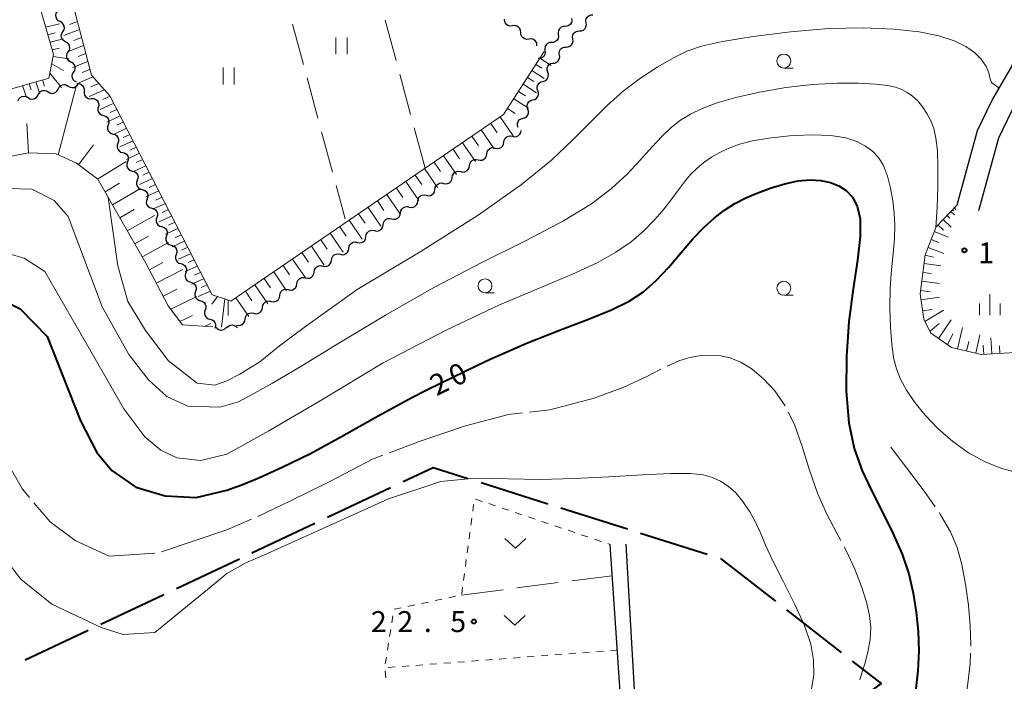
# Model space of a CAD drawing. Units: metres. Extents: x -76000 to -74000, y 37500 to 39000.
# Drawn here: x -74805 to -74629, y 38621 to 38739 of the extents above; entities that cross this region are included whole.
import ezdxf

# ---------------------------------------------------------------- set-up
doc = ezdxf.new("R2010")
doc.units = ezdxf.units.M
for name, color, linetype, lineweight in [('110600_大字・町・丁目界', 7, 'Continuous', 40), ('210100_道路縁(街区線)', 7, 'Continuous', 30), ('510200_細流', 7, 'Continuous', 30), ('610111_人工斜面(上)', 7, 'Continuous', 30), ('610199_人工斜面(ヒゲ)', 7, 'Continuous', 30), ('630100_植生界', 7, 'Continuous', 30), ('630200_耕地界', 7, 'Continuous', 30), ('631100_田', 7, 'Continuous', 13), ('631300_畑', 7, 'Continuous', 13), ('633100_広葉樹林', 7, 'Continuous', 13), ('633400_荒地', 7, 'Continuous', 13), ('710100_等高線(計曲線)', 7, 'Continuous', 40), ('710200_等高線(主曲線)', 7, 'Continuous', 13), ('710300_等高線(補助曲線)', 7, 'Continuous', 13), ('731200_図化機測定による標高点', 7, 'Continuous', 40)]:
    doc.layers.add(name, color=color, linetype=linetype, lineweight=lineweight)
doc.styles.add('Style-WORKING', font='MS Gothic.ttf')

msp = doc.modelspace()

# ---------------------------------------------------------------- linework, layer by layer
at = {"layer": '110600_大字・町・丁目界', "linetype": 'Continuous', "lineweight": 40}
for p, q in [((-74750.215, 38649.984), (-74738.909, 38655.314)), ((-74722.638, 38656.189), (-74710.721, 38652.415)), ((-74708.338, 38651.66), (-74696.421, 38647.886)), ((-74763.783, 38643.587), (-74752.476, 38648.918)), ((-74694.038, 38647.132), (-74682.121, 38643.357)), ((-74777.351, 38637.191), (-74766.044, 38642.521)), ((-74790.918, 38630.794), (-74779.612, 38636.125)), ((-74667.9, 38633.392), (-74658.036, 38625.714)), ((-74804.486, 38624.398), (-74793.18, 38629.728))]:
    msp.add_line(p, q, dxfattribs=at)
at = {"layer": '110600_大字・町・丁目界', "linetype": 'Continuous', "lineweight": 40, "flags": 128}
for points in [[(-74736.647, 38656.38), (-74731.26, 38658.92), (-74725.021, 38656.944)], [(-74679.738, 38642.603), (-74679.73, 38642.6), (-74669.873, 38634.927)], [(-74656.063, 38624.179), (-74650.9, 38620.16), (-74655.7, 38616.631)]]:
    msp.add_lwpolyline(points, dxfattribs=at)
at = {"layer": '210100_道路縁(街区線)', "linetype": 'Continuous', "lineweight": 30, "flags": 128}
for points in [[(-74637.25, 38706.01), (-74633.58, 38719.36), (-74630.98, 38724.8), (-74627.41, 38730.87), (-74625.12, 38737.77), (-74624.76, 38744.11), (-74624.76, 38748.68), (-74625.12, 38751.36), (-74625.91, 38757.14), (-74629.8, 38768.62), (-74635.57, 38784.48), (-74641.14, 38799.66), (-74644.82, 38801.58), (-74650.66, 38799.83), (-74682.37, 38790.91), (-74726.93, 38778.83), (-74768.27, 38767.75)], [(-74620.76, 38744), (-74621.15, 38737.02), (-74623.75, 38729.2), (-74627.45, 38722.92), (-74629.82, 38717.96), (-74633.39, 38704.95)], [(-74691.26, 38541.78), (-74694.67, 38577.21), (-74697.21, 38611.63), (-74699.52, 38645.1)], [(-74688.78, 38542.11), (-74692.14, 38577.95), (-74694.73, 38611.8), (-74696.64, 38645.16)]]:
    msp.add_lwpolyline(points, dxfattribs=at)
at = {"layer": '510200_細流', "linetype": 'Continuous', "lineweight": 30, "flags": 128}
for points in [[(-74798.213, 38738.887), (-74798.537, 38739.059), (-74798.787, 38739.327), (-74798.94, 38739.662), (-74798.976, 38740.027), (-74798.895, 38740.385), (-74798.701, 38740.697)], [(-74703.822, 38738.66), (-74703.868, 38739.024), (-74703.794, 38739.383), (-74703.608, 38739.701), (-74703.331, 38739.941), (-74702.991, 38740.081), (-74702.625, 38740.103)], [(-74797.724, 38737.076), (-74797.531, 38737.388), (-74797.449, 38737.746), (-74797.486, 38738.111), (-74797.638, 38738.446), (-74797.889, 38738.714), (-74798.213, 38738.887)], [(-74717.006, 38738.121), (-74717.37, 38738.071), (-74717.73, 38738.142), (-74718.05, 38738.324), (-74718.293, 38738.599), (-74718.435, 38738.937), (-74718.461, 38739.303)], [(-74715.551, 38736.938), (-74715.577, 38737.304), (-74715.72, 38737.642), (-74715.963, 38737.917), (-74716.283, 38738.099), (-74716.642, 38738.17), (-74717.006, 38738.121)], [(-74707.625, 38738.03), (-74707.992, 38738.008), (-74708.331, 38737.869), (-74708.608, 38737.628), (-74708.794, 38737.311), (-74708.869, 38736.952), (-74708.823, 38736.587)], [(-74706.428, 38739.473), (-74706.382, 38739.109), (-74706.457, 38738.75), (-74706.642, 38738.432), (-74706.92, 38738.192), (-74707.259, 38738.052), (-74707.625, 38738.03)], [(-74705.019, 38737.217), (-74704.653, 38737.239), (-74704.314, 38737.378), (-74704.036, 38737.619), (-74703.851, 38737.936), (-74703.776, 38738.296), (-74703.822, 38738.66)], [(-74797.236, 38735.266), (-74797.56, 38735.439), (-74797.81, 38735.707), (-74797.963, 38736.041), (-74797.999, 38736.407), (-74797.918, 38736.764), (-74797.724, 38737.076)], [(-74714.097, 38735.755), (-74714.46, 38735.705), (-74714.82, 38735.776), (-74715.14, 38735.959), (-74715.383, 38736.234), (-74715.526, 38736.571), (-74715.551, 38736.938)], [(-74708.823, 38736.587), (-74708.777, 38736.223), (-74708.851, 38735.864), (-74709.037, 38735.546), (-74709.314, 38735.306), (-74709.654, 38735.167), (-74710.02, 38735.145)], [(-74706.217, 38735.774), (-74706.263, 38736.138), (-74706.188, 38736.497), (-74706.002, 38736.815), (-74705.725, 38737.055), (-74705.386, 38737.195), (-74705.019, 38737.217)], [(-74796.747, 38733.456), (-74796.554, 38733.768), (-74796.472, 38734.126), (-74796.509, 38734.491), (-74796.661, 38734.826), (-74796.912, 38735.094), (-74797.236, 38735.266)], [(-74712.642, 38734.572), (-74712.667, 38734.938), (-74712.81, 38735.276), (-74713.053, 38735.551), (-74713.373, 38735.734), (-74713.733, 38735.805), (-74714.097, 38735.755)], [(-74710.02, 38735.145), (-74710.387, 38735.123), (-74710.726, 38734.983), (-74711.003, 38734.743), (-74711.189, 38734.425), (-74711.263, 38734.066), (-74711.218, 38733.702)], [(-74707.414, 38734.331), (-74707.047, 38734.353), (-74706.708, 38734.492), (-74706.431, 38734.733), (-74706.245, 38735.05), (-74706.171, 38735.41), (-74706.217, 38735.774)], [(-74796.259, 38731.646), (-74796.583, 38731.818), (-74796.833, 38732.086), (-74796.986, 38732.421), (-74797.022, 38732.786), (-74796.941, 38733.144), (-74796.747, 38733.456)], [(-74711.218, 38733.702), (-74711.172, 38733.337), (-74711.246, 38732.978), (-74711.432, 38732.661), (-74711.709, 38732.42), (-74712.048, 38732.281), (-74712.415, 38732.259)], [(-74709.808, 38731.445), (-74709.442, 38731.467), (-74709.102, 38731.606), (-74708.825, 38731.847), (-74708.64, 38732.164), (-74708.565, 38732.523), (-74708.611, 38732.888)], [(-74708.611, 38732.888), (-74708.657, 38733.252), (-74708.582, 38733.611), (-74708.397, 38733.929), (-74708.12, 38734.169), (-74707.78, 38734.309), (-74707.414, 38734.331)], [(-74795.77, 38729.835), (-74795.577, 38730.148), (-74795.495, 38730.505), (-74795.532, 38730.87), (-74795.684, 38731.205), (-74795.935, 38731.473), (-74796.259, 38731.646)], [(-74710.723, 38729.812), (-74710.841, 38730.159), (-74710.839, 38730.526), (-74710.721, 38730.875), (-74710.497, 38731.165), (-74710.192, 38731.37), (-74709.837, 38731.464)], [(-74795.282, 38728.025), (-74795.606, 38728.198), (-74795.856, 38728.466), (-74796.009, 38728.8), (-74796.045, 38729.166), (-74795.963, 38729.523), (-74795.77, 38729.835)], [(-74711.609, 38728.159), (-74711.254, 38728.254), (-74710.949, 38728.458), (-74710.725, 38728.749), (-74710.607, 38729.097), (-74710.605, 38729.464), (-74710.723, 38729.812)], [(-74798.551, 38726.803), (-74798.384, 38727.13), (-74798.119, 38727.385), (-74797.787, 38727.542), (-74797.422, 38727.584), (-74797.064, 38727.508), (-74796.749, 38727.319)], [(-74796.749, 38727.319), (-74796.433, 38727.131), (-74796.075, 38727.055), (-74795.71, 38727.097), (-74795.378, 38727.254), (-74795.113, 38727.509), (-74794.946, 38727.836)], [(-74795.21, 38727.76), (-74794.843, 38727.768), (-74794.493, 38727.656), (-74794.197, 38727.438), (-74793.987, 38727.138), (-74793.883, 38726.786), (-74793.9, 38726.419)], [(-74712.494, 38726.506), (-74712.612, 38726.854), (-74712.61, 38727.221), (-74712.492, 38727.569), (-74712.268, 38727.86), (-74711.963, 38728.064), (-74711.609, 38728.159)], [(-74803.959, 38725.255), (-74803.644, 38725.066), (-74803.285, 38724.99), (-74802.92, 38725.032), (-74802.588, 38725.19), (-74802.324, 38725.444), (-74802.156, 38725.771)], [(-74802.156, 38725.771), (-74801.989, 38726.098), (-74801.725, 38726.352), (-74801.392, 38726.51), (-74801.028, 38726.552), (-74800.669, 38726.476), (-74800.354, 38726.287)], [(-74800.354, 38726.287), (-74800.039, 38726.099), (-74799.68, 38726.023), (-74799.315, 38726.064), (-74798.983, 38726.222), (-74798.719, 38726.477), (-74798.551, 38726.803)], [(-74793.9, 38726.419), (-74793.916, 38726.052), (-74793.813, 38725.7), (-74793.603, 38725.399), (-74793.306, 38725.181), (-74792.957, 38725.07), (-74792.589, 38725.078)], [(-74713.38, 38724.854), (-74713.025, 38724.948), (-74712.72, 38725.153), (-74712.497, 38725.443), (-74712.378, 38725.792), (-74712.377, 38726.159), (-74712.494, 38726.506)], [(-74805.761, 38724.739), (-74805.594, 38725.066), (-74805.33, 38725.32), (-74804.997, 38725.478), (-74804.633, 38725.52), (-74804.274, 38725.444), (-74803.959, 38725.255)], [(-74792.589, 38725.078), (-74792.222, 38725.085), (-74791.873, 38724.974), (-74791.576, 38724.756), (-74791.366, 38724.455), (-74791.263, 38724.103), (-74791.279, 38723.736)], [(-74714.265, 38723.201), (-74714.383, 38723.549), (-74714.382, 38723.916), (-74714.263, 38724.264), (-74714.039, 38724.555), (-74713.735, 38724.759), (-74713.38, 38724.854)], [(-74791.316, 38723.709), (-74791.437, 38723.363), (-74791.439, 38722.996), (-74791.325, 38722.647), (-74791.103, 38722.354), (-74790.8, 38722.146), (-74790.446, 38722.048)], [(-74715.151, 38721.548), (-74714.796, 38721.643), (-74714.492, 38721.847), (-74714.268, 38722.138), (-74714.149, 38722.486), (-74714.148, 38722.853), (-74714.265, 38723.201)], [(-74790.446, 38722.048), (-74790.093, 38721.95), (-74789.79, 38721.743), (-74789.568, 38721.45), (-74789.453, 38721.101), (-74789.455, 38720.734), (-74789.576, 38720.388)], [(-74789.576, 38720.388), (-74789.697, 38720.041), (-74789.699, 38719.674), (-74789.585, 38719.325), (-74789.363, 38719.032), (-74789.06, 38718.825), (-74788.706, 38718.727)], [(-74716.037, 38719.896), (-74716.154, 38720.244), (-74716.153, 38720.61), (-74716.034, 38720.959), (-74715.811, 38721.249), (-74715.506, 38721.454), (-74715.151, 38721.548)], [(-74788.706, 38718.727), (-74788.353, 38718.629), (-74788.05, 38718.421), (-74787.828, 38718.128), (-74787.713, 38717.779), (-74787.715, 38717.412), (-74787.836, 38717.066)], [(-74717.021, 38718.332), (-74716.663, 38718.252), (-74716.298, 38718.293), (-74715.966, 38718.448), (-74715.7, 38718.702), (-74715.529, 38719.027), (-74715.474, 38719.39)], [(-74787.836, 38717.066), (-74787.957, 38716.719), (-74787.959, 38716.352), (-74787.845, 38716.004), (-74787.623, 38715.71), (-74787.32, 38715.503), (-74786.966, 38715.405)], [(-74720.117, 38716.215), (-74719.758, 38716.136), (-74719.394, 38716.176), (-74719.061, 38716.331), (-74718.795, 38716.586), (-74718.625, 38716.911), (-74718.569, 38717.273)], [(-74718.569, 38717.273), (-74718.513, 38717.636), (-74718.343, 38717.961), (-74718.077, 38718.216), (-74717.744, 38718.37), (-74717.38, 38718.411), (-74717.021, 38718.332)], [(-74786.966, 38715.405), (-74786.613, 38715.307), (-74786.31, 38715.099), (-74786.088, 38714.806), (-74785.974, 38714.457), (-74785.976, 38714.09), (-74786.096, 38713.744)], [(-74723.212, 38714.098), (-74722.854, 38714.019), (-74722.489, 38714.06), (-74722.156, 38714.214), (-74721.891, 38714.469), (-74721.72, 38714.794), (-74721.664, 38715.157)], [(-74721.664, 38715.157), (-74721.609, 38715.52), (-74721.438, 38715.844), (-74721.172, 38716.099), (-74720.84, 38716.254), (-74720.475, 38716.295), (-74720.117, 38716.215)], [(-74786.096, 38713.744), (-74786.217, 38713.397), (-74786.219, 38713.03), (-74786.105, 38712.682), (-74785.883, 38712.388), (-74785.58, 38712.181), (-74785.226, 38712.083)], [(-74724.76, 38713.04), (-74724.704, 38713.403), (-74724.534, 38713.728), (-74724.268, 38713.982), (-74723.935, 38714.137), (-74723.571, 38714.178), (-74723.212, 38714.098)], [(-74785.226, 38712.083), (-74784.873, 38711.985), (-74784.57, 38711.778), (-74784.348, 38711.484), (-74784.234, 38711.135), (-74784.236, 38710.769), (-74784.357, 38710.422)], [(-74727.855, 38710.923), (-74727.799, 38711.286), (-74727.629, 38711.611), (-74727.363, 38711.865), (-74727.031, 38712.02), (-74726.666, 38712.061), (-74726.308, 38711.982)], [(-74726.308, 38711.982), (-74725.949, 38711.902), (-74725.585, 38711.943), (-74725.252, 38712.098), (-74724.986, 38712.352), (-74724.816, 38712.677), (-74724.76, 38713.04)], [(-74784.357, 38710.422), (-74784.477, 38710.075), (-74784.479, 38709.708), (-74784.365, 38709.36), (-74784.143, 38709.066), (-74783.84, 38708.859), (-74783.487, 38708.761)], [(-74730.951, 38708.806), (-74730.895, 38709.169), (-74730.725, 38709.494), (-74730.459, 38709.749), (-74730.126, 38709.903), (-74729.762, 38709.944), (-74729.403, 38709.865)], [(-74729.403, 38709.865), (-74729.045, 38709.785), (-74728.68, 38709.826), (-74728.347, 38709.981), (-74728.082, 38710.235), (-74727.911, 38710.56), (-74727.855, 38710.923)], [(-74783.487, 38708.761), (-74783.133, 38708.663), (-74782.83, 38708.456), (-74782.608, 38708.162), (-74782.494, 38707.813), (-74782.496, 38707.447), (-74782.617, 38707.1)], [(-74732.499, 38707.748), (-74732.14, 38707.668), (-74731.776, 38707.709), (-74731.443, 38707.864), (-74731.177, 38708.119), (-74731.007, 38708.443), (-74730.951, 38708.806)], [(-74782.617, 38707.1), (-74782.737, 38706.753), (-74782.74, 38706.386), (-74782.625, 38706.038), (-74782.403, 38705.744), (-74782.1, 38705.537), (-74781.747, 38705.439)], [(-74735.594, 38705.631), (-74735.235, 38705.552), (-74734.871, 38705.593), (-74734.538, 38705.747), (-74734.272, 38706.002), (-74734.102, 38706.327), (-74734.046, 38706.69)], [(-74734.046, 38706.69), (-74733.99, 38707.052), (-74733.82, 38707.377), (-74733.554, 38707.632), (-74733.222, 38707.787), (-74732.857, 38707.828), (-74732.499, 38707.748)], [(-74781.747, 38705.439), (-74781.393, 38705.341), (-74781.09, 38705.134), (-74780.868, 38704.84), (-74780.754, 38704.492), (-74780.756, 38704.125), (-74780.877, 38703.778)], [(-74738.689, 38703.514), (-74738.331, 38703.435), (-74737.966, 38703.476), (-74737.634, 38703.631), (-74737.368, 38703.885), (-74737.198, 38704.21), (-74737.142, 38704.573)], [(-74737.142, 38704.573), (-74737.086, 38704.936), (-74736.915, 38705.261), (-74736.65, 38705.515), (-74736.317, 38705.67), (-74735.952, 38705.711), (-74735.594, 38705.631)], [(-74780.877, 38703.778), (-74780.998, 38703.431), (-74781, 38703.065), (-74780.885, 38702.716), (-74780.663, 38702.422), (-74780.36, 38702.215), (-74780.007, 38702.117)], [(-74740.237, 38702.456), (-74740.181, 38702.819), (-74740.011, 38703.144), (-74739.745, 38703.398), (-74739.412, 38703.553), (-74739.048, 38703.594), (-74738.689, 38703.514)], [(-74780.007, 38702.117), (-74779.653, 38702.019), (-74779.35, 38701.812), (-74779.128, 38701.518), (-74779.014, 38701.17), (-74779.016, 38700.803), (-74779.137, 38700.456)], [(-74743.333, 38700.339), (-74743.277, 38700.702), (-74743.106, 38701.027), (-74742.841, 38701.281), (-74742.508, 38701.436), (-74742.143, 38701.477), (-74741.785, 38701.398)], [(-74741.785, 38701.398), (-74741.426, 38701.318), (-74741.062, 38701.359), (-74740.729, 38701.514), (-74740.463, 38701.768), (-74740.293, 38702.093), (-74740.237, 38702.456)], [(-74779.137, 38700.456), (-74779.258, 38700.109), (-74779.26, 38699.743), (-74779.145, 38699.394), (-74778.923, 38699.1), (-74778.621, 38698.893), (-74778.267, 38698.795)], [(-74746.428, 38698.222), (-74746.372, 38698.585), (-74746.202, 38698.91), (-74745.936, 38699.165), (-74745.603, 38699.32), (-74745.239, 38699.36), (-74744.88, 38699.281)], [(-74744.88, 38699.281), (-74744.522, 38699.201), (-74744.157, 38699.242), (-74743.825, 38699.397), (-74743.559, 38699.651), (-74743.388, 38699.976), (-74743.333, 38700.339)], [(-74778.267, 38698.795), (-74777.913, 38698.697), (-74777.61, 38698.49), (-74777.388, 38698.196), (-74777.274, 38697.848), (-74777.276, 38697.481), (-74777.397, 38697.134)], [(-74747.976, 38697.164), (-74747.617, 38697.085), (-74747.253, 38697.125), (-74746.92, 38697.28), (-74746.654, 38697.535), (-74746.484, 38697.86), (-74746.428, 38698.222)], [(-74777.397, 38697.134), (-74777.518, 38696.788), (-74777.52, 38696.421), (-74777.405, 38696.072), (-74777.183, 38695.778), (-74776.881, 38695.571), (-74776.527, 38695.473)], [(-74751.071, 38695.047), (-74750.713, 38694.968), (-74750.348, 38695.009), (-74750.015, 38695.164), (-74749.75, 38695.418), (-74749.579, 38695.743), (-74749.523, 38696.106)], [(-74749.523, 38696.106), (-74749.468, 38696.469), (-74749.297, 38696.793), (-74749.031, 38697.048), (-74748.699, 38697.203), (-74748.334, 38697.244), (-74747.976, 38697.164)], [(-74776.527, 38695.473), (-74776.173, 38695.375), (-74775.87, 38695.168), (-74775.649, 38694.874), (-74775.534, 38694.526), (-74775.536, 38694.159), (-74775.657, 38693.812)], [(-74754.167, 38692.931), (-74753.808, 38692.851), (-74753.444, 38692.892), (-74753.111, 38693.047), (-74752.845, 38693.301), (-74752.675, 38693.626), (-74752.619, 38693.989)], [(-74752.619, 38693.989), (-74752.563, 38694.352), (-74752.393, 38694.677), (-74752.127, 38694.931), (-74751.794, 38695.086), (-74751.43, 38695.127), (-74751.071, 38695.047)], [(-74775.657, 38693.812), (-74775.778, 38693.466), (-74775.78, 38693.099), (-74775.665, 38692.75), (-74775.443, 38692.457), (-74775.141, 38692.249), (-74774.787, 38692.151)], [(-74774.787, 38692.151), (-74774.433, 38692.053), (-74774.13, 38691.846), (-74773.909, 38691.552), (-74773.794, 38691.204), (-74773.796, 38690.837), (-74773.917, 38690.49)], [(-74755.714, 38691.872), (-74755.658, 38692.235), (-74755.488, 38692.56), (-74755.222, 38692.814), (-74754.89, 38692.969), (-74754.525, 38693.01), (-74754.167, 38692.931)], [(-74773.917, 38690.49), (-74774.038, 38690.144), (-74774.04, 38689.777), (-74773.925, 38689.428), (-74773.703, 38689.135), (-74773.401, 38688.927), (-74773.047, 38688.829)], [(-74758.81, 38689.755), (-74758.754, 38690.118), (-74758.584, 38690.443), (-74758.318, 38690.698), (-74757.985, 38690.852), (-74757.621, 38690.893), (-74757.262, 38690.814)], [(-74757.262, 38690.814), (-74756.904, 38690.734), (-74756.539, 38690.775), (-74756.206, 38690.93), (-74755.941, 38691.184), (-74755.77, 38691.509), (-74755.714, 38691.872)], [(-74773.047, 38688.829), (-74772.693, 38688.731), (-74772.39, 38688.524), (-74772.169, 38688.231), (-74772.054, 38687.882), (-74772.056, 38687.515), (-74772.177, 38687.169)], [(-74761.905, 38687.639), (-74761.849, 38688.002), (-74761.679, 38688.326), (-74761.413, 38688.581), (-74761.081, 38688.736), (-74760.716, 38688.777), (-74760.358, 38688.697)], [(-74760.358, 38688.697), (-74759.999, 38688.617), (-74759.634, 38688.658), (-74759.302, 38688.813), (-74759.036, 38689.068), (-74758.866, 38689.392), (-74758.81, 38689.755)], [(-74772.177, 38687.169), (-74772.298, 38686.822), (-74772.3, 38686.455), (-74772.185, 38686.106), (-74771.963, 38685.813), (-74771.661, 38685.606), (-74771.307, 38685.508)], [(-74763.453, 38686.58), (-74763.094, 38686.501), (-74762.73, 38686.542), (-74762.397, 38686.696), (-74762.131, 38686.951), (-74761.961, 38687.276), (-74761.905, 38687.639)], [(-74771.307, 38685.508), (-74770.953, 38685.41), (-74770.65, 38685.202), (-74770.429, 38684.909), (-74770.314, 38684.56), (-74770.316, 38684.193), (-74770.437, 38683.847)], [(-74766.548, 38684.463), (-74766.19, 38684.384), (-74765.825, 38684.425), (-74765.493, 38684.58), (-74765.227, 38684.834), (-74765.057, 38685.159), (-74765.001, 38685.522)], [(-74765.001, 38685.522), (-74764.945, 38685.885), (-74764.774, 38686.21), (-74764.509, 38686.464), (-74764.176, 38686.619), (-74763.811, 38686.66), (-74763.453, 38686.58)], [(-74770.272, 38684.105), (-74770.034, 38683.826), (-74769.718, 38683.638), (-74769.36, 38683.561), (-74768.994, 38683.604), (-74768.662, 38683.76), (-74768.399, 38684.016)], [(-74768.399, 38684.016), (-74768.263, 38684.148)], [(-74768.27, 38684.01), (-74768.008, 38684.268), (-74767.678, 38684.427), (-74767.313, 38684.472), (-74766.953, 38684.398), (-74766.637, 38684.213), (-74766.396, 38683.935)]]:
    msp.add_lwpolyline(points, dxfattribs=at)
at = {"layer": '610111_人工斜面(上)', "linetype": 'Continuous', "lineweight": 13, "flags": 128}
for points in [[(-74800.01, 38757.65), (-74792.6, 38729.27)], [(-74932.11, 38690.4), (-74929.66, 38691.47), (-74871.66, 38708.14), (-74838.16, 38717.88), (-74800.22, 38728.75), (-74799.39, 38733), (-74805.96, 38756.02)], [(-74768.27, 38689.02), (-74767.55, 38688.75), (-74718.63, 38722.21), (-74711.36, 38733.53)], [(-74792.6, 38729.27), (-74789.26, 38725.57), (-74770.9, 38689.89), (-74768.27, 38689.02)], [(-74770.81, 38684.14), (-74776.27, 38684.5), (-74778.81, 38687.93), (-74782.83, 38695.58), (-74787.56, 38703.8), (-74791.45, 38710.62), (-74795.26, 38713.51), (-74798.89, 38715.17), (-74803.82, 38715.33), (-74811.22, 38713.99)], [(-74637.25, 38706.01), (-74641.03, 38702.08), (-74642.97, 38697.06), (-74643.89, 38690.07), (-74643.23, 38685.5), (-74642.03, 38683.06), (-74638.24, 38680.43), (-74632.88, 38679.18), (-74626.77, 38679.54), (-74620.85, 38684.09), (-74617.67, 38690.96), (-74616.21, 38698.4), (-74616.55, 38705.09), (-74620.52, 38711.46)]]:
    msp.add_lwpolyline(points, dxfattribs=at)
at = {"layer": '610199_人工斜面(ヒゲ)', "linetype": 'Continuous', "lineweight": 13, "flags": 128}
for points in [[(-74800.79, 38737.91), (-74798.31, 38738.49)], [(-74795.12, 38738.91), (-74796.52, 38738.36)], [(-74800.41, 38736.55), (-74799.08, 38736.87)], [(-74794.75, 38737.48), (-74797.54, 38736.39)], [(-74800.02, 38735.2), (-74797.58, 38735.78)], [(-74794, 38734.62), (-74796.77, 38733.52)], [(-74794.37, 38736.05), (-74795.76, 38735.5)], [(-74799.64, 38733.85), (-74798.33, 38734.16)], [(-74793.62, 38733.19), (-74795, 38732.64)], [(-74799.72, 38731.33), (-74797.63, 38730.15)], [(-74799.47, 38732.61), (-74796.62, 38732.21)], [(-74793.25, 38731.76), (-74795.99, 38730.65)], [(-74712.85, 38731.22), (-74711.78, 38730.53)], [(-74712.13, 38732.33), (-74710.08, 38731.01)], [(-74800.05, 38729.66), (-74797.96, 38727.08)], [(-74792.88, 38730.32), (-74794.24, 38729.77)], [(-74713.56, 38730.1), (-74711.33, 38728.67)], [(-74804.93, 38727.41), (-74804.26, 38725.27)], [(-74803.74, 38727.75), (-74803.39, 38726.63)], [(-74802.55, 38728.09), (-74801.87, 38725.96)], [(-74801.35, 38728.43), (-74801, 38727.32)], [(-74798.53, 38715.01), (-74795.26, 38727.52)], [(-74792.33, 38728.97), (-74795.21, 38727.76)], [(-74791.29, 38727.82), (-74792.69, 38727.21)], [(-74715.12, 38727.68), (-74712.7, 38726.13)], [(-74714.34, 38728.89), (-74713.18, 38728.15)], [(-74790.26, 38726.68), (-74792.98, 38725.47)], [(-74715.96, 38726.37), (-74714.7, 38725.56)], [(-74788.58, 38724.25), (-74791, 38723.12)], [(-74789.25, 38725.54), (-74790.56, 38724.94)], [(-74716.81, 38725.06), (-74714.18, 38723.37)], [(-74788.01, 38723.13), (-74789.21, 38722.56)], [(-74717.92, 38723.33), (-74716.53, 38722.44)], [(-74803.87, 38715.32), (-74804.19, 38720.63)], [(-74787.43, 38722.01), (-74789.83, 38720.88)], [(-74786.85, 38720.89), (-74788.05, 38720.32)], [(-74720.93, 38720.64), (-74719.77, 38718.94)], [(-74719.23, 38721.8), (-74716.91, 38718.41)], [(-74786.27, 38719.76), (-74788.66, 38718.64)], [(-74785.69, 38718.64), (-74786.89, 38718.08)], [(-74722.63, 38719.48), (-74720.3, 38716.09)], [(-74794.9, 38713.23), (-74792.24, 38716.81)], [(-74785.12, 38717.52), (-74787.49, 38716.41)], [(-74726.02, 38717.16), (-74723.7, 38713.77)], [(-74724.32, 38718.32), (-74723.16, 38716.62)], [(-74783.96, 38715.27), (-74786.32, 38714.17)], [(-74784.54, 38716.39), (-74785.72, 38715.84)], [(-74727.71, 38716), (-74726.55, 38714.3)], [(-74791.5, 38710.66), (-74786.35, 38713.8)], [(-74783.38, 38714.15), (-74784.56, 38713.6)], [(-74731.1, 38713.68), (-74729.94, 38711.98)], [(-74729.41, 38714.84), (-74727.09, 38711.45)], [(-74782.8, 38713.03), (-74785.15, 38711.94)], [(-74782.23, 38711.9), (-74783.39, 38711.36)], [(-74732.8, 38712.52), (-74730.48, 38709.13)], [(-74790.15, 38708.34), (-74787.53, 38709.91)], [(-74781.65, 38710.78), (-74783.98, 38709.7)], [(-74736.19, 38710.2), (-74733.87, 38706.81)], [(-74734.49, 38711.36), (-74733.33, 38709.66)], [(-74788.82, 38706.02), (-74783.81, 38708.96)], [(-74780.49, 38708.53), (-74782.81, 38707.46)], [(-74781.07, 38709.66), (-74782.23, 38709.12)], [(-74737.88, 38709.04), (-74736.72, 38707.35)], [(-74779.33, 38706.29), (-74781.64, 38705.23)], [(-74779.91, 38707.41), (-74781.07, 38706.88)], [(-74741.27, 38706.72), (-74740.11, 38705.03)], [(-74739.58, 38707.88), (-74737.26, 38704.49)], [(-74787.5, 38703.69), (-74784.93, 38705.16)], [(-74778.76, 38705.16), (-74779.9, 38704.64)], [(-74742.96, 38705.56), (-74740.65, 38702.18)], [(-74638.39, 38704.83), (-74637.74, 38704.21)], [(-74638.07, 38705.15), (-74637.84, 38704.93)], [(-74637.76, 38705.48), (-74637.47, 38705.2)], [(-74637.62, 38705.62), (-74637.52, 38705.52)], [(-74786.16, 38701.37), (-74781.28, 38704.11)], [(-74778.18, 38704.04), (-74780.46, 38702.99)], [(-74777.6, 38702.92), (-74778.74, 38702.39)], [(-74746.35, 38703.25), (-74744.03, 38699.86)], [(-74744.66, 38704.41), (-74743.5, 38702.71)], [(-74639.76, 38703.4), (-74638.33, 38702.02)], [(-74639.07, 38704.11), (-74638.55, 38703.61)], [(-74777.02, 38701.79), (-74779.29, 38700.75)], [(-74749.74, 38700.93), (-74747.42, 38697.54)], [(-74748.04, 38702.09), (-74746.89, 38700.39)], [(-74641.36, 38701.24), (-74638.81, 38700.25)], [(-74640.71, 38702.41), (-74639.72, 38701.46)], [(-74784.82, 38699.05), (-74782.33, 38700.42)], [(-74783.49, 38696.72), (-74778.74, 38699.28)], [(-74775.86, 38699.55), (-74778.12, 38698.52)], [(-74776.44, 38700.67), (-74777.57, 38700.15)], [(-74751.43, 38699.77), (-74750.27, 38698.08)], [(-74641.91, 38699.81), (-74640.56, 38699.29)], [(-74775.29, 38698.42), (-74776.41, 38697.91)], [(-74754.82, 38697.45), (-74753.66, 38695.76)], [(-74753.12, 38698.61), (-74750.81, 38695.23)], [(-74642.46, 38698.39), (-74639.61, 38697.28)], [(-74782.2, 38694.38), (-74779.75, 38695.66)], [(-74774.71, 38697.3), (-74776.95, 38696.28)], [(-74774.13, 38696.17), (-74775.25, 38695.67)], [(-74756.51, 38696.3), (-74754.19, 38692.91)], [(-74642.98, 38696.98), (-74641.47, 38696.64)], [(-74780.95, 38692), (-74776.21, 38694.44)], [(-74773.55, 38695.05), (-74775.78, 38694.04)], [(-74772.97, 38693.93), (-74774.08, 38693.42)], [(-74759.89, 38693.98), (-74757.58, 38690.6)], [(-74758.2, 38695.14), (-74757.04, 38693.45)], [(-74643.39, 38693.91), (-74641.86, 38693.71)], [(-74643.18, 38695.49), (-74640.2, 38695.09)], [(-74772.39, 38692.8), (-74774.6, 38691.8)], [(-74761.58, 38692.82), (-74760.43, 38691.13)], [(-74643.6, 38692.33), (-74640.44, 38691.92)], [(-74779.71, 38689.63), (-74777.24, 38690.87)], [(-74771.24, 38690.55), (-74773.43, 38689.56)], [(-74771.81, 38691.68), (-74772.92, 38691.18)], [(-74764.97, 38690.51), (-74763.81, 38688.82)], [(-74763.28, 38691.67), (-74760.96, 38688.28)], [(-74643.82, 38690.66), (-74642.11, 38690.44)], [(-74778.35, 38687.31), (-74773.68, 38689.6)], [(-74769.99, 38689.59), (-74771, 38688.22)], [(-74768.64, 38689.14), (-74769.28, 38684.06)], [(-74768.06, 38688.92), (-74768.07, 38686.15)], [(-74766.66, 38689.35), (-74764.34, 38685.97)], [(-74643.74, 38688.99), (-74640.4, 38689.47)], [(-74643.46, 38687.03), (-74641.73, 38687.28)], [(-74643.04, 38685.11), (-74639.7, 38687.13)], [(-74776.73, 38685.12), (-74774.48, 38686.19)], [(-74640.61, 38682.07), (-74638.32, 38685.37)], [(-74772.28, 38684.23), (-74771.14, 38684.76)], [(-74642.16, 38683.31), (-74640.46, 38684.71)], [(-74637.19, 38680.18), (-74636.29, 38684.04)], [(-74638.98, 38680.94), (-74638.05, 38682.9)], [(-74635.55, 38679.8), (-74635.15, 38681.52)], [(-74633.92, 38679.42), (-74633.15, 38682.69)], [(-74631.04, 38679.28), (-74631.21, 38682.18)], [(-74632.49, 38679.2), (-74632.59, 38680.88)], [(-74629.58, 38679.37), (-74629.66, 38680.75)]]:
    msp.add_lwpolyline(points, dxfattribs=at)
at = {"layer": '630100_植生界', "linetype": 'Continuous', "lineweight": 13}
for p, q in [((-74723.649, 38653.226), (-74722.465, 38652.827)), ((-74724.169, 38651.053), (-74724.004, 38652.292)), ((-74721.28, 38652.428), (-74720.095, 38652.029)), ((-74718.911, 38651.63), (-74717.726, 38651.231)), ((-74724.499, 38648.575), (-74724.334, 38649.814)), ((-74716.541, 38650.832), (-74715.357, 38650.433)), ((-74714.172, 38650.034), (-74712.987, 38649.635)), ((-74711.803, 38649.236), (-74710.618, 38648.837)), ((-74709.434, 38648.438), (-74708.249, 38648.04)), ((-74724.829, 38646.097), (-74724.664, 38647.336)), ((-74707.064, 38647.641), (-74705.88, 38647.242)), ((-74704.695, 38646.843), (-74703.51, 38646.444)), ((-74725.159, 38643.619), (-74724.994, 38644.858)), ((-74702.326, 38646.045), (-74701.141, 38645.646)), ((-74699.956, 38645.247), (-74699.52, 38645.1)), ((-74725.489, 38641.14), (-74725.324, 38642.379)), ((-74725.819, 38638.662), (-74725.654, 38639.901)), ((-74726.149, 38636.184), (-74725.984, 38637.423)), ((-74728.464, 38635.545), (-74727.241, 38635.804)), ((-74735.802, 38633.994), (-74734.579, 38634.253)), ((-74733.356, 38634.511), (-74732.133, 38634.77)), ((-74730.91, 38635.028), (-74729.687, 38635.287)), ((-74738.702, 38631.073), (-74738.509, 38632.308)), ((-74738.248, 38633.477), (-74737.025, 38633.736)), ((-74739.086, 38628.603), (-74738.894, 38629.838)), ((-74739.471, 38626.132), (-74739.278, 38627.368)), ((-74713.167, 38625.018), (-74714.414, 38624.924)), ((-74710.674, 38625.207), (-74711.921, 38625.112)), ((-74708.181, 38625.395), (-74709.428, 38625.301)), ((-74705.689, 38625.584), (-74706.935, 38625.49)), ((-74703.196, 38625.773), (-74704.442, 38625.678)), ((-74700.703, 38625.961), (-74701.949, 38625.867)), ((-74698.21, 38626.15), (-74699.456, 38626.056)), ((-74739.855, 38623.662), (-74739.663, 38624.897)), ((-74735.603, 38623.32), (-74736.849, 38623.225)), ((-74733.11, 38623.508), (-74734.357, 38623.414)), ((-74730.617, 38623.697), (-74731.864, 38623.603)), ((-74728.124, 38623.886), (-74729.371, 38623.791)), ((-74725.632, 38624.074), (-74726.878, 38623.98)), ((-74723.139, 38624.263), (-74724.385, 38624.169)), ((-74720.646, 38624.452), (-74721.892, 38624.358)), ((-74718.153, 38624.641), (-74719.399, 38624.546)), ((-74715.66, 38624.829), (-74716.907, 38624.735)), ((-74739.794, 38621.178), (-74739.908, 38622.423)), ((-74738.096, 38623.131), (-74739.342, 38623.037))]:
    msp.add_line(p, q, dxfattribs=at)
at = {"layer": '630200_耕地界', "linetype": 'Continuous', "lineweight": 13}
for p, q in [((-74756.517, 38738.453), (-74754.556, 38731.214)), ((-74737.923, 38731.896), (-74739.881, 38739.136)), ((-74735.311, 38722.243), (-74737.27, 38729.483)), ((-74753.902, 38728.801), (-74751.942, 38721.562)), ((-74751.288, 38719.149), (-74749.327, 38711.91)), ((-74732.7, 38712.59), (-74734.659, 38719.83)), ((-74748.673, 38709.497), (-74747.06, 38703.54)), ((-74706.333, 38638.576), (-74699.13, 38639.5)), ((-74716.251, 38637.303), (-74708.812, 38638.257)), ((-74726.17, 38636.03), (-74718.731, 38636.985))]:
    msp.add_line(p, q, dxfattribs=at)
at = {"layer": '631100_田', "linetype": 'Continuous', "lineweight": 13}
for p, q in [((-74748.73, 38733.06), (-74748.73, 38736.06)), ((-74746.73, 38733.06), (-74746.73, 38736.06)), ((-74768.95, 38727.64), (-74768.95, 38730.64)), ((-74766.95, 38727.64), (-74766.95, 38730.64))]:
    msp.add_line(p, q, dxfattribs=at)
at = {"layer": '631300_畑', "linetype": 'Continuous', "lineweight": 13, "flags": 128}
for points in [[(-74718.385, 38646.185), (-74716.51, 38644.435), (-74714.635, 38646.185)], [(-74718.505, 38632.385), (-74716.63, 38630.635), (-74714.755, 38632.385)]]:
    msp.add_lwpolyline(points, dxfattribs=at)
at = {"layer": '633100_広葉樹林', "linetype": 'Continuous', "lineweight": 13}
for p, q in [((-74668.36, 38730.57), (-74666.693, 38730.57)), ((-74721.97, 38690.26), (-74720.303, 38690.26)), ((-74668.35, 38689.81), (-74666.683, 38689.81))]:
    msp.add_line(p, q, dxfattribs=at)
for centre in [(-74668.36, 38731.82), (-74721.97, 38691.51), (-74668.35, 38691.06)]:
    msp.add_circle(centre, 1.25, dxfattribs=at)
at = {"layer": '633400_荒地', "linetype": 'Continuous', "lineweight": 13}
for p, q in [((-74631.38, 38686.245), (-74631.38, 38689.995)), ((-74633.254, 38686.245), (-74633.254, 38688.345)), ((-74629.504, 38686.245), (-74629.504, 38688.345))]:
    msp.add_line(p, q, dxfattribs=at)
at = {"layer": '710100_等高線(計曲線)', "linetype": 'Continuous', "lineweight": 40, "elevation": 20, "flags": 128}
for points in [[(-74723.34, 38677.26), (-74721.02, 38678.35), (-74714.34, 38681.26), (-74708.43, 38683.61), (-74703.39, 38685.52), (-74699.28, 38687.17), (-74696.08, 38688.75), (-74693.52, 38690.44), (-74691.25, 38692.44), (-74689, 38694.85), (-74686.79, 38697.45), (-74684.67, 38699.9), (-74682.7, 38701.97), (-74680.83, 38703.66), (-74679, 38705.06), (-74677.13, 38706.24), (-74675.15, 38707.26), (-74673, 38708.2), (-74670.63, 38709.07), (-74668.18, 38709.81), (-74665.81, 38710.32), (-74663.65, 38710.51), (-74661.72, 38710.41), (-74660, 38710.05), (-74658.47, 38709.46), (-74657.14, 38708.59), (-74656.03, 38707.39), (-74655.18, 38705.77), (-74654.68, 38703.51), (-74654.66, 38700.36), (-74655.15, 38696.13), (-74655.93, 38690.97), (-74656.67, 38685.1), (-74657.11, 38678.82), (-74657.14, 38672.59), (-74656.68, 38666.95), (-74655.71, 38662.29), (-74654.31, 38658.33), (-74652.58, 38654.64), (-74650.66, 38650.89), (-74648.77, 38647.1), (-74647.13, 38643.38), (-74645.93, 38639.81), (-74645.12, 38636.34), (-74644.59, 38632.93), (-74644.26, 38629.5), (-74644.15, 38626.02), (-74644.28, 38622.45), (-74644.74, 38618.73)], [(-74921.82, 38658.23), (-74917.89, 38662.1), (-74910.13, 38667.74), (-74900.37, 38672.97), (-74887.9, 38677.04), (-74836.5, 38687.16), (-74823.1, 38690.04), (-74815.83, 38690.76), (-74810.67, 38690), (-74805.35, 38687.4), (-74800.53, 38682.41), (-74794.56, 38667.25), (-74791.6, 38661.57), (-74788.95, 38658.34), (-74784.6, 38655.36), (-74779.38, 38653.81), (-74773.78, 38653.51), (-74768.27, 38654.83)], [(-74768.27, 38654.83), (-74765.61, 38655.77), (-74762.58, 38657.05), (-74758.36, 38658.95), (-74753.31, 38661.44), (-74747.72, 38664.47), (-74741.65, 38667.88), (-74735.08, 38671.47), (-74732.3, 38672.88), (-74723.34, 38677.26)]]:
    msp.add_lwpolyline(points, dxfattribs=at)
at = {"layer": '710200_等高線(主曲線)', "linetype": 'Continuous', "lineweight": 13, "flags": 128}
for points, elevation in [([(-74768.27, 38674.47), (-74765.96, 38675.63), (-74762.36, 38677.89), (-74758.84, 38680.76), (-74754.2, 38684.19), (-74744.9, 38690.85), (-74733.61, 38697.58), (-74723.18, 38704.17), (-74715.43, 38709.65), (-74710.04, 38714.06), (-74706.13, 38717.74), (-74702.94, 38720.96), (-74700.05, 38723.83), (-74697.16, 38726.41), (-74694.05, 38728.74), (-74690.94, 38730.77), (-74688.14, 38732.39), (-74685.77, 38733.57), (-74683.14, 38734.47), (-74679.35, 38735.31), (-74673.83, 38736.22), (-74667.18, 38737.07), (-74660.33, 38737.65), (-74654.07, 38737.8), (-74648.62, 38737.56), (-74644.09, 38737.04), (-74640.51, 38736.32), (-74637.78, 38735.43), (-74635.7, 38734.43), (-74634.12, 38733.33), (-74632.94, 38732.15), (-74632.05, 38730.86), (-74631.59, 38729.72), (-74631.35, 38728.6), (-74631.08, 38727.97), (-74629.71, 38726.97)], 14), ([(-74768.27, 38670.09), (-74766.23, 38670.66), (-74763.86, 38671.93), (-74760.13, 38674.03), (-74754.83, 38677.15), (-74747.9, 38681.38), (-74739.81, 38686.25), (-74731.15, 38691.18), (-74722.53, 38695.67), (-74714.57, 38699.65), (-74707.88, 38703.15), (-74702.89, 38706.2), (-74699.27, 38708.94), (-74696.49, 38711.51), (-74694.12, 38714.02), (-74692.03, 38716.35), (-74690.18, 38718.36), (-74688.51, 38719.94), (-74686.87, 38721.19), (-74685.09, 38722.27), (-74682.98, 38723.3), (-74680.34, 38724.3), (-74676.96, 38725.29), (-74672.72, 38726.24), (-74667.98, 38727.06), (-74663.19, 38727.63), (-74658.77, 38727.87), (-74654.94, 38727.84), (-74651.91, 38727.66), (-74649.77, 38727.42), (-74648.3, 38727.11), (-74647.19, 38726.7), (-74646.19, 38726.18), (-74645.24, 38725.52), (-74644.33, 38724.67), (-74643.46, 38723.62), (-74642.67, 38722.41), (-74641.99, 38721.11), (-74641.45, 38719.7), (-74641.05, 38718), (-74640.8, 38715.73), (-74640.69, 38712.73), (-74640.71, 38709.25), (-74640.86, 38705.61), (-74641.07, 38701.97)], 16), ([(-74768.27, 38661.31), (-74760.77, 38665.49), (-74751.55, 38670.88), (-74740.25, 38677.66), (-74728.82, 38683.6), (-74719.35, 38688.06), (-74711.95, 38691.21), (-74706.24, 38693.58), (-74701.86, 38695.62), (-74698.48, 38697.52), (-74695.77, 38699.41), (-74693.45, 38701.39), (-74691.47, 38703.4), (-74689.8, 38705.33), (-74688.44, 38707.11), (-74687.27, 38708.73), (-74686.18, 38710.17), (-74685.08, 38711.46), (-74683.92, 38712.6), (-74682.68, 38713.63), (-74681.34, 38714.56), (-74679.86, 38715.42), (-74678.21, 38716.19), (-74676.3, 38716.89), (-74673.98, 38717.5), (-74671.02, 38718.01), (-74667.36, 38718.39), (-74663.46, 38718.57), (-74659.93, 38718.48), (-74657.22, 38718.05), (-74655.23, 38717.38), (-74653.7, 38716.55), (-74652.42, 38715.64), (-74651.35, 38714.54), (-74650.46, 38713.09), (-74649.75, 38711.19), (-74649.2, 38709), (-74648.79, 38706.73), (-74648.53, 38704.52), (-74648.42, 38702.29), (-74648.48, 38699.92), (-74648.72, 38697.28), (-74649.02, 38694.34), (-74649.26, 38691.08), (-74649.32, 38687.57), (-74649.22, 38684.09), (-74648.99, 38681.01), (-74648.66, 38678.59), (-74648.16, 38676.61), (-74647.41, 38674.75), (-74646.33, 38672.76), (-74644.87, 38670.59), (-74642.99, 38668.28), (-74640.69, 38665.88), (-74638.05, 38663.57), (-74635.19, 38661.53), (-74632.25, 38659.94), (-74629.4, 38658.8), (-74626.83, 38658.08)], 18), ([(-74890.57, 38691.48), (-74823.82, 38706.33), (-74813.95, 38708.2), (-74807.75, 38708.96), (-74803.31, 38708.83), (-74799.25, 38706.83), (-74796.78, 38703.96), (-74790.65, 38687.71), (-74785.87, 38679.17), (-74782.37, 38674.62), (-74779.06, 38671.65), (-74775.31, 38669.91), (-74769.53, 38669.76), (-74768.27, 38670.09)], 16), ([(-74789.58, 38707.34), (-74787.86, 38695.07), (-74786.04, 38688.71), (-74782.87, 38683.5), (-74778.76, 38678.03), (-74773.61, 38674.02), (-74770.47, 38673.65), (-74768.27, 38674.47)], 14), ([(-74768.27, 38661.31), (-74772.98, 38660.15), (-74777.26, 38660.67), (-74780.12, 38662), (-74783.01, 38664.42), (-74786.79, 38669.43), (-74792.42, 38679.25), (-74800.95, 38694.09), (-74804.65, 38696.48), (-74808.4, 38697.55)], 18), ([(-74768.27, 38639.89), (-74764.87, 38641.81), (-74760.97, 38643.48), (-74739.27, 38653.31), (-74729.9, 38656.37), (-74723.78, 38657.02), (-74712, 38656.78), (-74706.03, 38656.95), (-74699.73, 38657.26), (-74693.68, 38657.62), (-74688.63, 38657.86), (-74685.12, 38657.85), (-74682.81, 38657.59), (-74681.16, 38657.12), (-74679.71, 38656.47), (-74678.33, 38655.57), (-74676.99, 38654.36), (-74675.69, 38652.79), (-74674.47, 38650.98), (-74673.43, 38649.08), (-74672.56, 38647.16), (-74671.63, 38644.96), (-74670.33, 38642.14), (-74668.48, 38638.51), (-74666.43, 38634.46), (-74664.65, 38630.56), (-74663.51, 38627.23), (-74663, 38624.34), (-74662.99, 38621.63), (-74663.45, 38618.84)], 22), ([(-74810.28, 38645.26), (-74805.26, 38638.85), (-74799.69, 38634.39), (-74790.86, 38630.18), (-74786.9, 38628.97), (-74781.24, 38629.28), (-74770.44, 38638.07), (-74768.27, 38639.89)], 22)]:
    msp.add_lwpolyline(points, dxfattribs=dict(at, elevation=elevation))
at = {"layer": '710300_等高線(補助曲線)', "linetype": 'Continuous', "lineweight": 13}
for p in [(-74763.894, 38649.639, 21), (-74779.996, 38643.765, 21)]:
    msp.add_line(p, (-74768.27, 38647.75, 21), dxfattribs=at)
at = {"layer": '710300_等高線(補助曲線)', "linetype": 'Continuous', "lineweight": 13, "flags": 128}
for points, elevation in [([(-74668.137, 38669.969), (-74669.99, 38672.65), (-74671.99, 38674.83), (-74674.02, 38676.53), (-74676.05, 38677.78), (-74678.03, 38678.6), (-74679.95, 38679), (-74681.79, 38679.08), (-74683.54, 38678.95), (-74685.25, 38678.65), (-74687.17, 38678.05), (-74689.272, 38677.111)], 21), ([(-74690.393, 38676.558), (-74692.84, 38675.3), (-74697.04, 38673.32), (-74702.38, 38671.36), (-74710.33, 38669.26), (-74714.001, 38668.849)], 21), ([(-74814.82, 38675.8), (-74811.11, 38668.38), (-74808.33, 38660.86), (-74804.98, 38655.01), (-74803.715, 38653.533)], 21), ([(-74715.244, 38668.71), (-74717.75, 38668.43), (-74725.45, 38666.39), (-74733.8, 38663.6), (-74739.133, 38661.564)], 21), ([(-74658.111, 38645.787), (-74658.83, 38647.13), (-74660.64, 38650.54), (-74662.32, 38654.28), (-74663.74, 38658.42), (-74665.04, 38662.66), (-74666.44, 38666.6), (-74667.571, 38668.855)], 21), ([(-74641.208, 38651.839), (-74642.7, 38654.01), (-74645.33, 38657.56), (-74649.17, 38662.56)], 19), ([(-74740.301, 38661.118), (-74742.05, 38660.45), (-74749.84, 38656.37), (-74756.89, 38652.94), (-74762.75, 38650.141)], 21), ([(-74802.902, 38652.583), (-74799.97, 38649.16), (-74795.51, 38645.82), (-74789.39, 38643.03), (-74781.209, 38643.516)], 21), ([(-74634.81, 38626.839), (-74634.8, 38627.1), (-74634.9, 38630.5), (-74635.23, 38634.22), (-74635.75, 38638), (-74636.43, 38641.51), (-74637.27, 38644.53), (-74638.46, 38647.35), (-74640.24, 38650.43), (-74640.5, 38650.809)], 19), ([(-74654.73, 38620.81), (-74654.33, 38622.07), (-74653.83, 38623.69), (-74653.27, 38625.8), (-74652.85, 38628.05), (-74652.74, 38630.21), (-74652.96, 38632.38), (-74653.51, 38634.78), (-74654.4, 38637.57), (-74655.6, 38640.66), (-74657.09, 38643.88), (-74657.521, 38644.685)], 21), ([(-74640.406, 38601.434), (-74639.55, 38602.8), (-74638.51, 38605.15), (-74637.62, 38608.08), (-74636.75, 38611.84), (-74635.95, 38616.05), (-74635.31, 38620.15), (-74634.93, 38623.77), (-74634.859, 38625.59)], 19)]:
    msp.add_lwpolyline(points, dxfattribs=dict(at, elevation=elevation))
at = {"layer": '731200_図化機測定による標高点', "linetype": 'Continuous', "lineweight": 40}
for centre in [(-74635.94, 38697.87, 15.9), (-74723.97, 38631.27, 22.5)]:
    msp.add_circle(centre, 0.375, dxfattribs=at)

# ---------------------------------------------------------------- texts
at = {"layer": '710100_等高線(計曲線)', "linetype": 'Continuous', "lineweight": 40, "style": 'Style-WORKING'}
for s, p in [('0', (-74727.3, 38673.314, -9.999)), ('2', (-74730.67, 38671.67, -9.999))]:
    msp.add_text(s, height=3.75, rotation=26, dxfattribs=at).set_placement(p)
at = {"layer": '731200_図化機測定による標高点', "linetype": 'Continuous', "lineweight": 40, "style": 'Style-WORKING'}
for s, p in [('1', (-74633.46, 38695.54, -9.999)), ('2', (-74742.45, 38629.39, -9.999)), ('2', (-74737.7, 38629.39, -9.999)), ('5', (-74728.2, 38629.39, -9.999)), ('.', (-74732.95, 38629.39, -9.999))]:
    msp.add_text(s, height=3.75, dxfattribs=at).set_placement(p)

doc.saveas('drawing.dxf')
